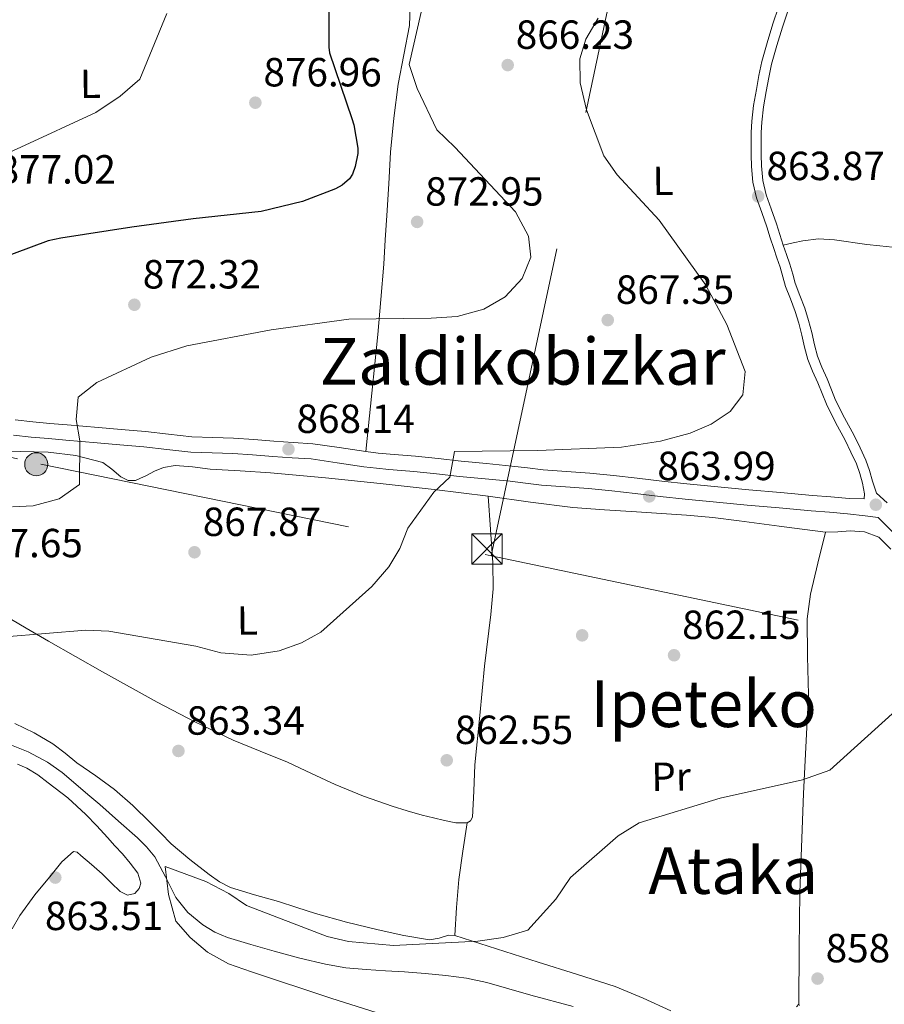
# Model space of a CAD drawing. Units: metres. Extents: x 634241 to 641133, y 4752879 to 4757642.
# Drawn here: x 638295 to 638508, y 4756918 to 4757160 of the extents above; entities that cross this region are included whole.
import ezdxf
from ezdxf.enums import TextEntityAlignment as Align

# ---------------------------------------------------------------- set-up
doc = ezdxf.new("R2010")
doc.units = ezdxf.units.M
doc.header["$MEASUREMENT"] = 0
doc.linetypes.add('DGN Style 3', pattern=[120.2698, 85.907, -34.36280000000001])
doc.linetypes.add('DGN Style 7', pattern=[171.81400000000002, 77.31630000000001, -34.36280000000001, 25.7721, -34.36280000000001])
for name, color, linetype, lineweight in [('Nivel 11', 7, 'Continuous', 0), ('Nivel 17', 7, 'Continuous', 0), ('Nivel 21', 7, 'Continuous', 0), ('Nivel 32', 7, 'Continuous', 0), ('Nivel 36', 7, 'Continuous', 0), ('Nivel 37', 7, 'Continuous', 0), ('Nivel 4', 7, 'Continuous', 0), ('Nivel 41', 7, 'Continuous', 0), ('Nivel 45', 7, 'Continuous', 0), ('Nivel 5', 7, 'Continuous', 0), ('Nivel 7', 7, 'Continuous', 0)]:
    doc.layers.add(name, color=color, linetype=linetype, lineweight=lineweight)
doc.styles.add('Style-arial', font='arial.shx', dxfattribs={"bigfont": 'arialbig.shx'})
doc.styles.add('Style-Arial Narrow', font='txt')
doc.styles.add('Style-Times New Roman', font='txt')

# ---------------------------------------------------------------- blocks, each defined once
blk = doc.blocks.new('5PELE_34')
at = {"layer": 'Nivel 32', "linetype": 'Continuous', "lineweight": 0}
h = blk.add_hatch(color=9, dxfattribs=at)
edge = h.paths.add_edge_path()
edge.add_arc((0.03830265998840332, -0.01182103157043457), 28.49968141590915, 359.9992057478669, 719.9992057478668)
at = {"layer": 'Nivel 32', "color": 252, "linetype": 'Continuous', "lineweight": 0}
blk.add_circle((0.03830265998840332, -0.01182103157043457, 0.0329511117815855), 28.49968141590914, dxfattribs=at)
blk = doc.blocks.new('5PATER_12')
at = {"layer": 'Nivel 7', "linetype": 'Continuous', "lineweight": 0}
h = blk.add_hatch(color=51, dxfattribs=at)
edge = h.paths.add_edge_path()
edge.add_ellipse((0.0005118846893310547, -0.003611700609326363), major_axis=(-1.080333514004953, -1.125693187528898), ratio=0.999422240966032, start_angle=0, end_angle=360)
blk = doc.blocks.new('5PERFI_7')
at = {"layer": 'Nivel 17', "linetype": 'Continuous', "lineweight": 0}
h = blk.add_hatch(color=7, dxfattribs=at)
edge = h.paths.add_edge_path()
edge.add_arc((-0.00400538370013237, 0.00375681184232235), 1.559999999066881, 315.7889651500965, 675.7889651500965)
blk = doc.blocks.new('5TME_1')
at = {"layer": 'Nivel 32', "color": 7, "linetype": 'Continuous', "lineweight": 0}
for p, q in [((-37.5996498465538, 37.49965074658394), (37.3996516764164, -37.49965074658394)), ((37.19965353608131, 37.79964795708656), (-37.19965356588364, -37.79964795708656))]:
    blk.add_line(p, q, dxfattribs=at)
at = {"layer": 'Nivel 32', "color": 7, "linetype": 'Continuous', "lineweight": 0, "flags": 128}
blk.add_lwpolyline([(-37.5996498465538, -37.49965074658394), (37.3996516764164, -37.49965074658394), (37.3996516764164, 37.49965074658394), (-37.5996498465538, 37.49965074658394), (-37.19965356588364, -37.79964795708656)], dxfattribs=at)

msp = doc.modelspace()

# ---------------------------------------------------------------- linework, layer by layer
at = {"layer": 'Nivel 11', "color": 142, "linetype": 'DGN Style 3', "lineweight": 13}
msp.add_polyline3d([(638292.3299999982, 4756981.74, 861.21), (638297.2600000016, 4756979.76, 861.23), (638301.9899999984, 4756977.27, 861.26), (638305.620000001, 4756974.67, 861.29), (638309.0300000012, 4756971.84, 861.29), (638311.9600000009, 4756969.32, 861.24), (638314.8900000006, 4756966.790000001, 861.15), (638319.5500000007, 4756962.73, 861.07), (638324.1999999993, 4756958.640000001, 860.99), (638326.4400000013, 4756956.4, 860.82), (638328.4800000004, 4756953.960000001, 860.6), (638331.0899999999, 4756948.99, 860.52), (638333.6099999994, 4756943.91, 860.44), (638336.629999999, 4756940.24, 859.96), (638340.2800000012, 4756937.16, 859.5), (638343.2399999984, 4756935.390000001, 859.4300000000001), (638346.370000001, 4756934.09, 859.36), (638352.0899999999, 4756932.33, 859.0500000000001), (638357.8599999994, 4756930.699999999, 858.78), (638364.1600000001, 4756928.99, 858.7), (638370.5199999996, 4756927.449999999, 858.62), (638375.5100000016, 4756926.619999999, 858.52), (638380.5399999991, 4756926.140000001, 858.4), (638385.2699999996, 4756925.880000001, 858.2), (638390.0100000016, 4756925.619999999, 858.01), (638395.0799999982, 4756925.199999999, 858.04), (638400.1499999985, 4756924.699999999, 858.1), (638405.2600000016, 4756924.050000001, 857.97), (638410.3000000007, 4756923, 857.85), (638415.7199999988, 4756921.439999999, 857.94), (638421.129999999, 4756919.859999999, 858.01), (638431.5100000016, 4756917.09, 857.8100000000001)], dxfattribs=at)
at = {"layer": 'Nivel 21', "color": 7, "linetype": 'DGN Style 3', "lineweight": 0}
for points in [[(638403.9100000001, 4757051.42, 865.34), (638410.1900000013, 4757050.82, 865.27), (638416.4600000009, 4757050.210000001, 865.12), (638420.2899999991, 4757049.74, 864.9200000000001), (638424.120000001, 4757049.27, 864.7), (638429.8900000006, 4757048.84, 864.4), (638435.6700000018, 4757048.41, 864.11), (638441.4699999988, 4757047.84, 863.83), (638447.2699999996, 4757047.23, 863.54), (638453.4100000001, 4757046.49, 863.1700000000001), (638459.5500000007, 4757045.790000001, 862.79), (638467.1700000018, 4757045.050000001, 862.35), (638474.7899999991, 4757044.359999999, 861.99), (638482.6400000006, 4757043.66, 861.72), (638490.4899999984, 4757042.970000001, 861.48), (638495.0199999996, 4757042.58, 861.34), (638499.5500000007, 4757042.199999999, 861.21), (638503.1999999993, 4757042.119999999, 861.79), (638503.2899999991, 4757043.33, 861.8000000000001), (638502.8599999994, 4757045.960000001, 861.8000000000001), (638502.1900000013, 4757048.369999999, 861.82), (638501.3399999999, 4757050.710000001, 861.86), (638499.9899999984, 4757053.65, 861.9300000000001), (638498.5700000003, 4757056.550000001, 862.01), (638496.1999999993, 4757060.960000001, 862.12), (638493.9400000013, 4757065.43, 862.23), (638492.8500000015, 4757068.07, 862.36), (638491.8000000007, 4757070.73, 862.51), (638490.5500000007, 4757073.59, 862.61), (638489.3500000015, 4757076.48, 862.6800000000001), (638488.5700000003, 4757079.460000001, 862.73), (638487.9200000018, 4757082.470000001, 862.78), (638487.1099999994, 4757085.380000001, 862.91), (638486.2300000004, 4757088.27, 863.01), (638485.0500000007, 4757091.359999999, 863.03), (638483.879999999, 4757094.449999999, 863.04), (638483.2300000004, 4757096.810000001, 863.0600000000001), (638482.5599999987, 4757099.17, 863.07), (638481.7600000016, 4757101.49, 863.08), (638480.9499999993, 4757103.810000001, 863.08), (638480.1099999994, 4757106.460000001, 863.09), (638479.2699999996, 4757109.109999999, 863.11), (638477.9899999984, 4757112.689999999, 863.15), (638476.7100000009, 4757116.279999999, 863.2), (638475.8200000003, 4757120.109999999, 863.27), (638475.4499999993, 4757124.02, 863.33), (638475.379999999, 4757126.83, 863.37), (638475.370000001, 4757129.640000001, 863.4), (638475.3999999985, 4757132.4, 863.44), (638475.5300000012, 4757135.17, 863.48), (638476.0100000016, 4757139.060000001, 863.54), (638476.6700000018, 4757142.939999999, 863.6), (638477.2800000012, 4757146.4, 863.6800000000001), (638478.0199999996, 4757149.83, 863.77), (638479.3000000007, 4757154.49, 863.8000000000001), (638480.75, 4757159.1, 863.85), (638482.1700000018, 4757163.279999999, 863.98)], [(638294.0300000012, 4757061.58, 871.01), (638298.3900000006, 4757061.119999999, 870.63), (638302.629999999, 4757060.720000001, 870.4), (638306.870000001, 4757060.35, 870.1700000000001), (638310.7300000004, 4757060.029999999, 869.96), (638314.5899999999, 4757059.699999999, 869.76), (638317.3599999994, 4757059.460000001, 869.6800000000001), (638320.129999999, 4757059.220000001, 869.62), (638323.1400000006, 4757058.949999999, 869.47), (638326.1499999985, 4757058.68, 869.29), (638331.8599999994, 4757058.02, 868.87), (638337.5799999982, 4757057.359999999, 868.4), (638342.7300000004, 4757057.220000001, 867.9), (638347.879999999, 4757057.109999999, 867.4), (638352.8200000003, 4757056.720000001, 867.04), (638357.7600000016, 4757056.33, 866.73), (638362.5700000003, 4757056.029999999, 866.45), (638367.379999999, 4757055.710000001, 866.24), (638373.9200000018, 4757054.779999999, 866.26), (638380.4600000009, 4757053.75, 866.35), (638383.4699999988, 4757053.41, 866.28), (638386.4699999988, 4757053.109999999, 866.1700000000001), (638389.5799999982, 4757052.869999999, 865.94), (638392.6799999997, 4757052.609999999, 865.72), (638398.3000000007, 4757052.02, 865.51), (638403.9100000001, 4757051.42, 865.34)], [(638506.7100000009, 4757037.550000001, 861.45), (638511.0100000016, 4757033.18, 861.3000000000001)]]:
    msp.add_polyline3d(points, dxfattribs=at)
at = {"layer": 'Nivel 21', "color": 7, "linetype": 'Continuous', "lineweight": 0}
for points in [[(638508.9200000018, 4757041.130000001, 861.79), (638506.3000000007, 4757043.48, 861.8000000000001), (638505.2899999991, 4757046.49, 861.8000000000001), (638504.5700000003, 4757049.130000001, 861.82), (638503.6499999985, 4757051.65, 861.86), (638502.2399999984, 4757054.720000001, 861.9300000000001), (638500.7800000012, 4757057.689999999, 862.01), (638498.4100000001, 4757062.109999999, 862.12), (638496.2100000009, 4757066.470000001, 862.23), (638495.1600000001, 4757069.01, 862.36), (638494.1000000015, 4757071.68, 862.51), (638492.8399999999, 4757074.57, 862.61), (638491.7199999988, 4757077.279999999, 862.6800000000001), (638490.9899999984, 4757080.029999999, 862.73), (638490.3399999999, 4757083.07, 862.78), (638489.5, 4757086.08, 862.91), (638488.5899999999, 4757089.07, 863.01), (638487.379999999, 4757092.25, 863.03), (638486.25, 4757095.23, 863.04), (638485.629999999, 4757097.48, 863.0600000000001), (638484.9400000013, 4757099.91, 863.07), (638484.1099999994, 4757102.300000001, 863.08), (638483.3200000003, 4757104.6, 863.08), (638482.4800000004, 4757107.220000001, 863.09), (638481.629999999, 4757109.91, 863.11), (638480.3299999982, 4757113.529999999, 863.15), (638479.1000000015, 4757116.98, 863.2), (638478.2899999991, 4757120.51, 863.27), (638477.9400000013, 4757124.17, 863.33), (638477.870000001, 4757126.869999999, 863.37), (638477.8599999994, 4757129.630000001, 863.4), (638477.8900000006, 4757132.33, 863.44), (638478.0100000016, 4757134.949999999, 863.48), (638478.4699999988, 4757138.699999999, 863.54), (638479.120000001, 4757142.51, 863.6), (638479.7300000004, 4757145.92, 863.6800000000001), (638480.4400000013, 4757149.24, 863.77), (638481.6900000013, 4757153.790000001, 863.8000000000001), (638483.120000001, 4757158.33, 863.85), (638484.5300000012, 4757162.49, 863.98)], [(638293.620000001, 4757057.810000001, 871.01), (638298.0199999996, 4757057.35, 870.63), (638302.2899999991, 4757056.949999999, 870.4), (638306.5399999991, 4757056.58, 870.1700000000001), (638310.4100000001, 4757056.25, 869.96), (638314.2600000016, 4757055.93, 869.76), (638317.0300000012, 4757055.689999999, 869.6800000000001), (638319.8000000007, 4757055.449999999, 869.62), (638322.8000000007, 4757055.18, 869.47), (638325.75, 4757054.91, 869.29), (638331.4299999997, 4757054.25, 868.87), (638337.3099999987, 4757053.58, 868.4), (638342.629999999, 4757053.43, 867.9), (638347.6900000013, 4757053.33, 867.4), (638352.5199999996, 4757052.949999999, 867.04), (638357.5, 4757052.550000001, 866.73), (638362.3299999982, 4757052.25, 866.45), (638366.9899999984, 4757051.939999999, 866.24), (638373.3599999994, 4757051.029999999, 866.26), (638379.9600000009, 4757050, 866.35), (638383.0700000003, 4757049.65, 866.28), (638386.1400000006, 4757049.34, 866.1700000000001), (638389.2699999996, 4757049.09, 865.94), (638392.3200000003, 4757048.84, 865.72), (638397.8999999985, 4757048.25, 865.51), (638403.5300000012, 4757047.65, 865.34), (638409.8299999982, 4757047.050000001, 865.27), (638416.0500000007, 4757046.449999999, 865.12), (638419.8299999982, 4757045.98, 864.9200000000001), (638423.7399999984, 4757045.5, 864.7), (638429.6099999994, 4757045.060000001, 864.4), (638435.3500000015, 4757044.640000001, 864.11), (638441.0899999999, 4757044.07, 863.83), (638446.8399999999, 4757043.460000001, 863.54), (638452.9699999988, 4757042.73, 863.1700000000001), (638459.1600000001, 4757042.02, 862.79), (638466.8200000003, 4757041.279999999, 862.35), (638474.4499999993, 4757040.59, 861.99), (638482.3099999987, 4757039.890000001, 861.72), (638490.1700000018, 4757039.189999999, 861.48), (638494.7100000009, 4757038.810000001, 861.34), (638499.1700000018, 4757038.439999999, 861.21), (638503.5, 4757037.92, 861.08), (638506.7100000009, 4757037.550000001, 861.45)]]:
    msp.add_polyline3d(points, dxfattribs=at)
at = {"layer": 'Nivel 32', "color": 6, "linetype": 'DGN Style 7', "lineweight": 0, "extrusion": (-0.9779284313863141, 0.2088511756786346, 0.006096679748465185), "elevation": 369195.6009492435, "flags": 128}
msp.add_lwpolyline([(-4785454.9199614, -1386.443110470471), (-4785622.09975924, -1384.153067910214), (-4785746.775860839, -1378.992972010223)], dxfattribs=at)
at = {"layer": 'Nivel 32', "color": 6, "linetype": 'DGN Style 7', "lineweight": 0}
for points in [[(637646.9100000001, 4757191.640000001, 923.71), (637718.870000001, 4757175.24, 921.96), (637821.0500000007, 4757153.560000001, 910.86), (637922.3399999999, 4757132.32, 904.86), (637994.9499999993, 4757116.52, 893.97), (638101.5500000007, 4757093.949999999, 881.91), (638219.2100000009, 4757069.17, 873.23), (638300.4100000001, 4757050.65, 869.9), (638411.3200000003, 4757028.1, 864.45)], [(638411.3200000003, 4757028.1, 864.45), (638538.0899999999, 4757001.5, 859.82), (638654.1900000013, 4756977.65, 857), (638769.5100000016, 4756955.109999999, 856.95), (638868.9499999993, 4756932.99, 856.16), (638980.7300000004, 4756910.449999999, 854.1700000000001), (639098.2399999984, 4756884, 853.38), (639216.6700000018, 4756860.58, 851.36), (639325.7899999991, 4756836.73, 853.1700000000001), (639404.5199999996, 4756819.91, 868.25), (639509.1700000018, 4756800.960000001, 894.4300000000001), (639598.9600000009, 4756780.6, 895.26), (639718.5799999982, 4756751.52, 888.6800000000001), (639869.7100000009, 4756657.85, 868.45), (640047.370000001, 4756542.92, 871.11), (640213.4800000004, 4756435.57, 882.19), (640343.7699999996, 4756349.41, 914.33), (640466.1000000015, 4756270.77, 922.36), (640580.6600000001, 4756230.060000001, 913.34), (640789.5500000007, 4756158.529999999, 861.21), (640904.3999999985, 4756117.449999999, 824), (641022.0599999987, 4756077.630000001, 788.44), (641070.4499999993, 4756060.189999999, 777.01)]]:
    msp.add_polyline3d(points, dxfattribs=at)
at = {"layer": 'Nivel 36', "color": 92, "linetype": 'Continuous', "lineweight": 0, "extrusion": (-0.1079286388564343, 0.03549168483157718, 0.9935249112238773), "elevation": 100785.9337261896, "flags": 128}
msp.add_lwpolyline([(-4718329.309842236, -873763.6642283648), (-4718322.376525249, -873762.4928591233), (-4718315.4616956, -873761.1997538358), (-4718308.735321656, -873759.5882998537), (-4718302.027435049, -873757.8551098295)], dxfattribs=at)
at = {"layer": 'Nivel 36', "color": 92, "linetype": 'Continuous', "lineweight": 0}
for points in [[(638390.1700000018, 4757182.73, 870.78), (638390.7800000012, 4757173.140000001, 871.13), (638391.3900000006, 4757163.540000001, 871.49), (638391.2100000009, 4757158.699999999, 871.66), (638389.8099999987, 4757151.5, 871.89), (638388.4200000018, 4757144.290000001, 872.0500000000001), (638387.379999999, 4757135.91, 872.12), (638386.5599999987, 4757127.529999999, 872.13), (638386.0899999999, 4757119.710000001, 872.22), (638385.629999999, 4757111.92, 872.0500000000001), (638385.25, 4757105.92, 871.29), (638384.8500000015, 4757099.93, 870.3000000000001), (638384.1700000018, 4757091.27, 868.99), (638383.370000001, 4757082.6, 868.03), (638381.9200000018, 4757068.17, 867.19), (638380.4600000009, 4757053.75, 866.35)], [(638553.6600000001, 4757097.869999999, 858.94), (638547.5599999987, 4757098.74, 859.34), (638541.4600000009, 4757099.609999999, 859.74), (638536.3000000007, 4757100.949999999, 860.15), (638531.1499999985, 4757102.32, 860.58), (638525.1600000001, 4757102.540000001, 860.75), (638519.1700000018, 4757102.720000001, 860.9300000000001), (638514.6900000013, 4757103.439999999, 861.29), (638510.2100000009, 4757104.119999999, 861.65), (638507.0700000003, 4757104.470000001, 861.88), (638503.9200000018, 4757104.790000001, 862.09), (638495.9400000013, 4757105.890000001, 861.8000000000001), (638491.9800000004, 4757106.140000001, 861.65), (638488.120000001, 4757105.720000001, 862.0500000000001), (638485.7199999988, 4757105.16, 862.5600000000001), (638483.3200000003, 4757104.6, 863.08)], [(638288.4899999984, 4757054.040000001, 870.36), (638295.3299999982, 4757053.75, 870.09), (638302.1900000013, 4757053.66, 869.82), (638308.9699999988, 4757052.82, 869.71), (638315.629999999, 4757051.09, 869.64), (638317.870000001, 4757049.42, 869.5), (638320.0599999987, 4757047.529999999, 869.26), (638321.879999999, 4757046.67, 868.94), (638323.6799999997, 4757046.630000001, 868.64), (638324.9600000009, 4757047.210000001, 868.5500000000001), (638326.2300000004, 4757047.810000001, 868.48), (638328.3599999994, 4757048.91, 868.4), (638330.5799999982, 4757049.869999999, 868.3000000000001), (638333.4400000013, 4757050.34, 868.15), (638337.7699999996, 4757050, 867.88), (638342.0899999999, 4757049.449999999, 867.6700000000001), (638349.5199999996, 4757049.02, 867.4200000000001), (638356.9400000013, 4757048.52, 867.19), (638370.4800000004, 4757047.33, 866.72), (638383.9800000004, 4757045.939999999, 866.23), (638397.2699999996, 4757044.4, 865.54), (638410.5599999987, 4757042.790000001, 864.84), (638420.9899999984, 4757041.33, 864.5500000000001), (638431.4200000018, 4757040.029999999, 864.28), (638439.2699999996, 4757039.42, 863.97), (638447.129999999, 4757038.91, 863.66), (638453.3200000003, 4757038.540000001, 863.49), (638459.5, 4757038.130000001, 863.3000000000001), (638465.9899999984, 4757037.5, 862.95), (638472.4499999993, 4757036.689999999, 862.59), (638477.3599999994, 4757036.050000001, 862.38), (638482.2699999996, 4757035.4, 862.19), (638487.9800000004, 4757034.67, 861.98), (638493.6999999993, 4757033.939999999, 861.77), (638496.7399999984, 4757034, 861.6700000000001), (638499.7800000012, 4757034.220000001, 861.57), (638503.3599999994, 4757033.99, 861.46), (638506.8399999999, 4757032.699999999, 861.35), (638509.8399999999, 4757029.75, 861.0600000000001)], [(638291.3299999982, 4757013.48, 864.6), (638296.7899999991, 4757010.26, 864.33), (638302.2600000016, 4757007.07, 864.0600000000001), (638315.5799999982, 4756999.470000001, 863.64), (638329, 4756992.029999999, 863.28), (638338.2899999991, 4756987.17, 862.7), (638347.7699999996, 4756982.68, 862.13), (638354.4499999993, 4756979.949999999, 862.1700000000001), (638361.1499999985, 4756977.25, 862.21), (638367.0300000012, 4756974.470000001, 862), (638372.9299999997, 4756971.710000001, 861.79), (638379.8900000006, 4756968.890000001, 861.6), (638386.9800000004, 4756966.390000001, 861.41), (638390.6400000006, 4756965.25, 861.1700000000001), (638394.3299999982, 4756964.210000001, 860.97), (638397.0899999999, 4756963.5, 860.99), (638399.870000001, 4756962.85, 861.03), (638402.620000001, 4756962.279999999, 861.07), (638405.3900000006, 4756962.27, 861.13), (638406.25, 4756962.779999999, 861.29), (638406.6999999993, 4756963.710000001, 861.45), (638407.0500000007, 4756970.140000001, 861.57), (638407.2800000012, 4756976.560000001, 861.71), (638408.5100000016, 4756988.74, 862.4), (638409.7100000009, 4757000.93, 863.08), (638411.25, 4757013.640000001, 863.83), (638411.7899999991, 4757019.99, 864.16), (638411.7300000004, 4757026.35, 864.4), (638411.1499999985, 4757034.57, 864.62), (638410.5599999987, 4757042.790000001, 864.84)], [(638493.6999999993, 4757033.939999999, 861.77), (638491.8500000015, 4757026.310000001, 861.66), (638490.0100000016, 4757018.68, 861.5500000000001), (638489.1600000001, 4757012.59, 861.39), (638489.2899999991, 4757003.279999999, 860.99), (638489.4899999984, 4756993.949999999, 860.61), (638488.2699999996, 4756969.540000001, 860.14), (638487.4100000001, 4756945.130000001, 859.5), (638487.2600000016, 4756931.369999999, 858.89), (638487.1099999994, 4756917.609999999, 858.27)], [(638455.5700000003, 4756915.98, 858.4200000000001), (638448.7699999996, 4756919.130000001, 858.7), (638441.8900000006, 4756921.970000001, 859.02), (638432.3999999985, 4756924.99, 859.47), (638422.879999999, 4756927.99, 859.94), (638412.6400000006, 4756931.27, 860.89), (638402.3500000015, 4756934.550000001, 861.79), (638400.8200000003, 4756934.609999999, 861.69), (638398.5100000016, 4756933.880000001, 861.22), (638396.1799999997, 4756933.52, 860.9300000000001), (638389.8299999982, 4756934.540000001, 860.98), (638383.5, 4756935.91, 861.07), (638375.7300000004, 4756937.85, 861.25), (638368.0399999991, 4756939.970000001, 861.39), (638363.4899999984, 4756941.42, 861.41), (638358.9600000009, 4756942.890000001, 861.4300000000001), (638353.0399999991, 4756944.58, 861.48), (638347.120000001, 4756946.35, 861.5500000000001), (638344.370000001, 4756947.76, 861.62), (638341.8500000015, 4756949.6, 861.69), (638337.0599999987, 4756953.26, 861.8000000000001), (638332.5199999996, 4756957.17, 861.91), (638329.9100000001, 4756959.800000001, 862.35), (638327.3099999987, 4756962.43, 862.8100000000001), (638323.0199999996, 4756966.540000001, 862.8100000000001), (638318.5500000007, 4756970.49, 862.8100000000001), (638313.9200000018, 4756973.859999999, 862.94), (638309.2300000004, 4756977.109999999, 863.12), (638306.3299999982, 4756979.48, 863.29), (638303.370000001, 4756981.790000001, 863.48), (638298.7600000016, 4756984.449999999, 863.8000000000001), (638293.9800000004, 4756986.790000001, 864.14)], [(638294.6400000006, 4756976.73, 863.2), (638296.8900000006, 4756975.800000001, 863.1800000000001), (638299.629999999, 4756974.16, 863.0600000000001), (638302.1700000018, 4756972.16, 862.94), (638306.9899999984, 4756968.449999999, 862.8000000000001), (638311.5, 4756964.4, 862.65), (638314.1700000018, 4756961.550000001, 862.52), (638316.8099999987, 4756958.67, 862.39), (638318.6400000006, 4756956.65, 862.3100000000001), (638320.4800000004, 4756954.630000001, 862.23), (638322.4100000001, 4756952.35, 862.13), (638324.25, 4756949.93, 862.03), (638325.0399999991, 4756947.470000001, 862.27), (638324.620000001, 4756946.1, 862.29), (638323.5599999987, 4756944.880000001, 862.29), (638321.6900000013, 4756944.49, 862.26), (638319.9400000013, 4756945.4, 862.25), (638317.7300000004, 4756947.560000001, 862.3000000000001), (638315.5, 4756949.710000001, 862.37), (638312.8900000006, 4756952.02, 862.37), (638310.2100000009, 4756954.300000001, 862.39), (638309.2899999991, 4756955.050000001, 862.48), (638308.3900000006, 4756955.23, 862.59), (638305.5599999987, 4756952.67, 862.78), (638302.9499999993, 4756949.449999999, 862.96), (638298.8999999985, 4756944.550000001, 863.3000000000001), (638295.1999999993, 4756939.449999999, 863.62), (638293.3200000003, 4756936.210000001, 863.74)], [(638487.3099999987, 4756917.27, 858.26), (638487.1099999994, 4756917.609999999, 858.27), (638486.5700000003, 4756917, 858.29)]]:
    msp.add_polyline3d(points, dxfattribs=at)
at = {"layer": 'Nivel 4', "color": 30, "linetype": 'Continuous', "lineweight": 30, "elevation": 875, "flags": 128}
msp.add_lwpolyline([(638371.3099999987, 4757170.41), (638371.370000001, 4757153.35), (638371.5, 4757152.029999999), (638376.9800000004, 4757135.84), (638377.5100000016, 4757134.25), (638378.4499999993, 4757128.550000001), (638378.4699999988, 4757127.18), (638377.8200000003, 4757123.98), (638377.1600000001, 4757122.140000001), (638376.4400000013, 4757120.99), (638374.629999999, 4757119.42), (638372.9899999984, 4757118.49), (638364.870000001, 4757115.41), (638354.6900000013, 4757112.93), (638337.9299999997, 4757111.1), (638322.8299999982, 4757109.07), (638305.3399999999, 4757106.369999999), (638302.1499999985, 4757105.699999999), (638284.7100000009, 4757099.18)], dxfattribs=at)
at = {"layer": 'Nivel 5', "color": 30, "linetype": 'Continuous', "lineweight": 0, "flags": 128}
for points, elevation in [([(638376.2399999984, 4757086.369999999), (638396.5399999991, 4757086.65), (638402.9600000009, 4757087.08), (638409.5100000016, 4757088.82), (638414.8099999987, 4757091.91), (638418.9600000009, 4757096.369999999), (638421.0799999982, 4757101.689999999), (638420.5500000007, 4757106.859999999), (638417.3399999999, 4757112.790000001), (638402.4200000018, 4757128.77), (638397.9800000004, 4757133.060000001), (638393.0899999999, 4757143.17), (638391.1600000001, 4757149.15), (638395.879999999, 4757169.949999999)], 870), ([(638272.129999999, 4757118.15), (638295.4299999997, 4757128.77), (638313.9100000001, 4757137.33), (638319.9400000013, 4757141.279999999), (638324.7699999996, 4757145.49), (638331.379999999, 4757161.68)], 880), ([(638437.6999999993, 4757160.51), (638434.6900000013, 4757155.380000001), (638433.1999999993, 4757150.550000001), (638433.25, 4757144.640000001), (638434.8200000003, 4757137.949999999), (638439.0700000003, 4757126.66), (638442.3500000015, 4757121.98), (638452.7100000009, 4757110.75), (638464.1999999993, 4757094.720000001), (638469.4200000018, 4757085.1), (638473.8999999985, 4757073.529999999), (638473.3299999982, 4757067.74), (638470.2300000004, 4757063.609999999), (638465.5799999982, 4757060.529999999), (638460.370000001, 4757058.32), (638453.0700000003, 4757056.290000001), (638443.4100000001, 4757054.85), (638422.8299999982, 4757053.99), (638402.3000000007, 4757053.800000001), (638401.1400000006, 4757047.470000001), (638397.2300000004, 4757043.800000001), (638390.8399999999, 4757034.9), (638388.8399999999, 4757029.859999999), (638386.1099999994, 4757025.359999999), (638381.9699999988, 4757020.5), (638369.379999999, 4757009.290000001), (638364.6400000006, 4757006.640000001), (638359.0599999987, 4757004.65), (638352.1900000013, 4757003.619999999), (638344.7600000016, 4757004.15), (638338.6000000015, 4757005.790000001), (638317.129999999, 4757009.540000001), (638311.4899999984, 4757009.77), (638291.6099999994, 4757008.16)], 865), ([(638293.370000001, 4757040.18), (638298.4800000004, 4757040.390000001), (638304.9100000001, 4757042.130000001), (638309.870000001, 4757045.640000001), (638309.9499999993, 4757056.42), (638309.1099999994, 4757061.699999999), (638309.6000000015, 4757067.17), (638314.1900000013, 4757070.810000001), (638327.5899999999, 4757077), (638336.3099999987, 4757079.790000001), (638357.1600000001, 4757083.75), (638376.2399999984, 4757086.369999999)], 870), ([(638510.1000000015, 4756989.189999999), (638494.8099999987, 4756975.290000001), (638488.0500000007, 4756972.93), (638467.7199999988, 4756968.4), (638447.7899999991, 4756962.279999999), (638442.6400000006, 4756959.09), (638430.8900000006, 4756948.83), (638427.2800000012, 4756943.49), (638420.3999999985, 4756935.85), (638414.2899999991, 4756934.060000001), (638408.0700000003, 4756933.130000001), (638387.3099999987, 4756932.09), (638376.1600000001, 4756933.07), (638370.9499999993, 4756934.32), (638351.0199999996, 4756941.970000001), (638346.7300000004, 4756944.93), (638341.0300000012, 4756947.880000001), (638330.9699999988, 4756951.52), (638331.8200000003, 4756944.640000001), (638333.6099999994, 4756938.050000001), (638337.1600000001, 4756934.040000001), (638341.4600000009, 4756930.42), (638346.5899999999, 4756927.560000001), (638352.2899999991, 4756925.57), (638371.8200000003, 4756919.130000001), (638391.2600000016, 4756912.98)], 860)]:
    msp.add_lwpolyline(points, dxfattribs=dict(at, elevation=elevation))

# ---------------------------------------------------------------- block references
at = {"layer": 'Nivel 17', "color": 7, "linetype": 'Continuous', "lineweight": 0}
msp.add_blockref('5PERFI_7', (638433.7600000016, 4757008.49, 862.88), dxfattribs=at)
at = {"layer": 'Nivel 32', "color": 252, "linetype": 'Continuous', "lineweight": 0, "xscale": 0.1000011178056533, "yscale": 0.1000011178056533, "zscale": 0.1000011178056533, "rotation": 0.7897581448190371}
msp.add_blockref('5PELE_34', (638299.2399999984, 4757050.630000001, 869.94), dxfattribs=at)
at = {"layer": 'Nivel 32', "color": 7, "linetype": 'Continuous', "lineweight": 0, "xscale": 0.1000009313241567, "yscale": 0.1000009313241567, "zscale": 0.1000009313241567}
msp.add_blockref('5TME_1', (638410.3099999987, 4757029.779999999, 864.51), dxfattribs=at)
at = {"layer": 'Nivel 7', "color": 51, "linetype": 'Continuous', "lineweight": 0}
for p in [(638415.4100000001, 4757148.98, 866.22), (638353.2300000004, 4757139.720000001, 876.96), (638477.120000001, 4757116.640000001, 863.87), (638393.0899999999, 4757110.35, 872.95), (638323.4200000018, 4757089.939999999, 872.32), (638440.0599999987, 4757086.16, 867.35), (638361.3900000006, 4757054.35, 868.14), (638450.2899999991, 4757042.73, 863.99), (638506.1099999994, 4757040.67, 862.45), (638338.2300000004, 4757028.970000001, 867.87), (638456.3999999985, 4757003.6, 862.15), (638334.2800000012, 4756980.02, 863.34), (638400.3900000006, 4756977.720000001, 862.5500000000001), (638303.9299999997, 4756948.83, 863.52), (638491.7600000016, 4756923.939999999, 858.04)]:
    msp.add_blockref('5PATER_12', p, dxfattribs=at)

# ---------------------------------------------------------------- texts
at = {"layer": 'Nivel 37', "color": 92, "linetype": 'Continuous', "lineweight": 0, "style": 'Style-Arial Narrow'}
for s, p in [('L', (638312.5847536772, 4757144.378745237, 880.62)), ('L', (638453.684753675, 4757120.458745236, 864.57)), ('L', (638351.2547536753, 4757012.158745237, 865.91)), ('Pr', (638455.662250191, 4756973.693635982, 860.5))]:
    msp.add_text(s, height=6.99996, rotation=0.7889611176199118, dxfattribs=at).set_placement(p, align=Align.MIDDLE_CENTER)
at = {"layer": 'Nivel 41', "color": 7, "linetype": 'Continuous', "lineweight": 0, "style": 'Style-arial'}
for s, p in [('866.23', (638417.3900000006, 4757152.98, 866.22)), ('876.96', (638355.2199999988, 4757143.720000001, 876.96)), ('877.02', (638289.7199999988, 4757119.790000001, 877.02)), ('863.87', (638479.1700000018, 4757120.640000001, 863.87)), ('872.95', (638395.0799999982, 4757114.35, 872.95)), ('872.32', (638325.4800000004, 4757093.939999999, 872.32)), ('867.35', (638442.0500000007, 4757090.16, 867.35)), ('868.14', (638363.370000001, 4757058.35, 868.14)), ('863.99', (638452.2699999996, 4757046.73, 863.99)), ('867.87', (638340.2800000012, 4757032.970000001, 867.87)), ('867.65', (638281.5700000003, 4757027.73, 867.65)), ('862.15', (638458.379999999, 4757007.6, 862.15)), ('863.34', (638336.2699999996, 4756984.02, 863.34)), ('862.55', (638402.379999999, 4756981.720000001, 862.5500000000001)), ('863.51', (638301.3900000006, 4756935.890000001, 863.52)), ('858.04', (638493.75, 4756927.939999999, 858.04))]:
    msp.add_text(s, height=6.99996, dxfattribs=at).set_placement(p)
at = {"layer": 'Nivel 45', "color": 7, "linetype": 'Continuous', "lineweight": 0, "style": 'Style-Times New Roman'}
for s, p in [('Zaldikobizkar', (638419.0996056758, 4757075.989979999, 867.83)), ('Ipeteko', (638463.6913889386, 4756991.649979999, 861.3100000000001)), ('Ataka', (638470.9654921517, 4756950.559979999, 859.66))]:
    msp.add_text(s, height=11.49996, dxfattribs=at).set_placement(p, align=Align.MIDDLE_CENTER)

doc.saveas('drawing.dxf')
